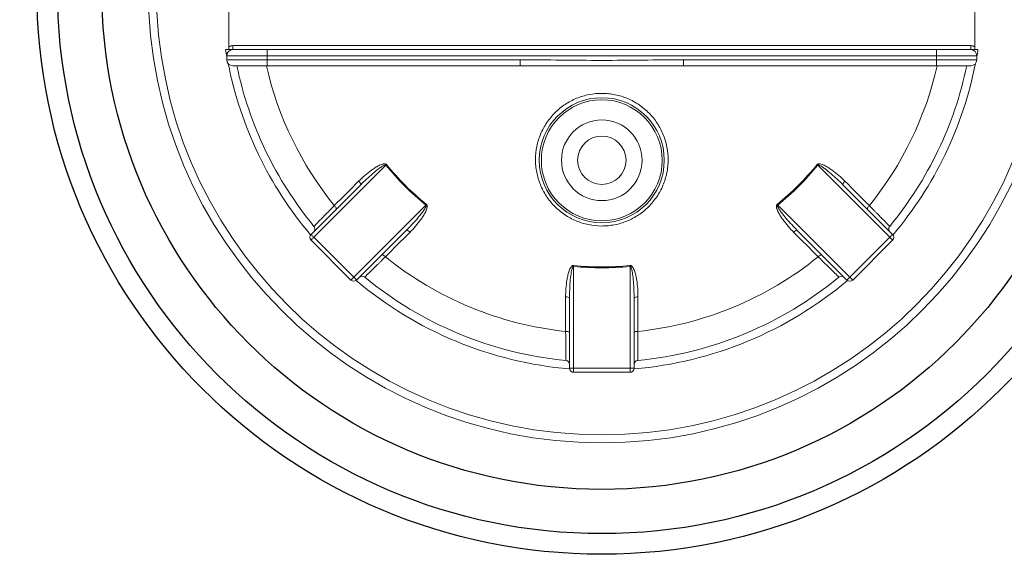
# Model space of a CAD drawing. Units: millimetres. Extents: x -906 to 8518, y 2953 to 6480.
# Drawn here: x -559 to -94, y 3795 to 4048 of the extents above; entities that cross this region are included whole.
import ezdxf

# ---------------------------------------------------------------- set-up
doc = ezdxf.new("R2010")
doc.units = ezdxf.units.MM

msp = doc.modelspace()

# ---------------------------------------------------------------- linework, layer by layer
at = {"color": 7, "linetype": 'Continuous', "lineweight": 0}
for p, q in [((-460.303, 4089.252), (-460.303, 4034.703)), ((-107.933, 4034.703), (-107.933, 4089.252)), ((-458.481, 4035.312), (-109.755, 4035.312)), ((-458.481, 4033.407), (-458.481, 4035.312)), ((-458.398, 4033.407), (-442.208, 4033.407)), ((-442.208, 4030.55), (-442.208, 4033.407)), ((-442.208, 4033.407), (-126.028, 4033.407)), ((-126.028, 4030.55), (-126.028, 4033.407)), ((-126.028, 4033.407), (-109.838, 4033.407)), ((-109.755, 4033.407), (-109.755, 4035.312)), ((-442.208, 4030.55), (-461.255, 4030.55)), ((-461.255, 4028.645), (-461.255, 4030.55)), ((-461.255, 4028.645), (-442.208, 4028.645)), ((-442.208, 4028.645), (-442.208, 4030.55)), ((-126.028, 4030.55), (-442.208, 4030.55)), ((-442.208, 4025.788), (-442.208, 4028.645)), ((-442.208, 4028.645), (-322.673, 4028.645)), ((-322.673, 4025.788), (-322.673, 4028.645)), ((-245.564, 4025.788), (-245.564, 4028.645)), ((-245.564, 4028.645), (-126.028, 4028.645)), ((-126.028, 4028.645), (-126.028, 4030.55)), ((-106.981, 4030.55), (-126.028, 4030.55)), ((-126.028, 4028.645), (-106.981, 4028.645)), ((-126.028, 4025.788), (-126.028, 4028.645)), ((-106.981, 4028.645), (-106.981, 4030.55)), ((-442.208, 4025.788), (-458.398, 4025.788)), ((-322.673, 4025.788), (-442.208, 4025.788)), ((-126.028, 4025.788), (-245.564, 4025.788)), ((-109.838, 4025.788), (-126.028, 4025.788)), ((-386.122, 3978.829), (-420.148, 3944.804)), ((-148.089, 3944.804), (-182.114, 3978.829)), ((-421.494, 3946.151), (-398.025, 3969.62)), ((-170.211, 3969.62), (-146.742, 3946.151)), ((-401.292, 3925.948), (-367.267, 3959.974)), ((-200.97, 3959.974), (-166.944, 3925.948)), ((-420.148, 3944.804), (-401.292, 3925.948)), ((-376.476, 3948.071), (-399.945, 3924.601)), ((-168.291, 3924.601), (-191.76, 3948.071)), ((-166.944, 3925.948), (-148.089, 3944.804)), ((-402.639, 3924.601), (-421.494, 3943.457)), ((-146.742, 3943.457), (-165.597, 3924.601)), ((-297.451, 3931.055), (-297.451, 3882.936)), ((-270.785, 3882.936), (-270.785, 3931.055)), ((-299.356, 3882.936), (-299.356, 3916.127)), ((-268.881, 3916.127), (-268.881, 3882.936)), ((-299.356, 3882.936), (-297.451, 3882.936)), ((-297.451, 3882.936), (-270.785, 3882.936)), ((-297.451, 3881.031), (-297.451, 3882.936)), ((-270.785, 3881.031), (-297.451, 3881.031)), ((-270.785, 3882.936), (-270.785, 3881.031)), ((-270.785, 3882.936), (-268.881, 3882.936))]:
    msp.add_line(p, q, dxfattribs=at)
at = {"color": 7, "linetype": 'Continuous', "lineweight": 0, "flags": 128}
for points in [[(-385.784, 3979.105), (-385.826, 3979.071), (-385.868, 3979.037), (-385.91, 3979.003), (-385.952, 3978.968), (-385.994, 3978.933), (-386.037, 3978.899), (-386.079, 3978.864), (-386.122, 3978.829)], [(-182.114, 3978.829), (-182.157, 3978.864), (-182.2, 3978.899), (-182.242, 3978.933), (-182.284, 3978.968), (-182.327, 3979.003), (-182.369, 3979.037), (-182.411, 3979.071), (-182.452, 3979.105)], [(-410.499, 3959.759), (-410.251, 3959.493), (-410.028, 3959.224), (-409.838, 3958.963), (-409.688, 3958.718), (-409.583, 3958.499), (-409.528, 3958.314), (-409.525, 3958.17), (-409.573, 3958.073)], [(-367.267, 3959.974), (-367.232, 3960.016), (-367.197, 3960.059), (-367.162, 3960.102), (-367.128, 3960.144), (-367.093, 3960.186), (-367.059, 3960.228), (-367.025, 3960.27), (-366.991, 3960.312)], [(-201.245, 3960.312), (-201.211, 3960.27), (-201.177, 3960.228), (-201.143, 3960.186), (-201.109, 3960.144), (-201.074, 3960.102), (-201.039, 3960.059), (-201.005, 3960.016), (-200.97, 3959.974)], [(-158.664, 3958.073), (-158.712, 3958.17), (-158.708, 3958.314), (-158.653, 3958.499), (-158.548, 3958.718), (-158.398, 3958.963), (-158.208, 3959.224), (-157.985, 3959.493), (-157.737, 3959.759)], [(-421.494, 3946.151), (-421.469, 3946.125), (-421.392, 3946.048), (-421.268, 3945.924), (-421.1, 3945.756), (-420.896, 3945.552), (-420.663, 3945.319), (-420.41, 3945.067), (-420.148, 3944.804)], [(-421.494, 3943.457), (-421.469, 3943.483), (-421.392, 3943.56), (-421.268, 3943.684), (-421.1, 3943.851), (-420.896, 3944.056), (-420.663, 3944.288), (-420.41, 3944.541), (-420.148, 3944.804)], [(-148.089, 3944.804), (-147.826, 3945.067), (-147.573, 3945.319), (-147.34, 3945.552), (-147.136, 3945.756), (-146.969, 3945.924), (-146.844, 3946.048), (-146.768, 3946.125), (-146.742, 3946.151)], [(-148.089, 3944.804), (-147.826, 3944.541), (-147.573, 3944.288), (-147.34, 3944.056), (-147.136, 3943.851), (-146.969, 3943.684), (-146.844, 3943.56), (-146.768, 3943.483), (-146.742, 3943.457)], [(-388.023, 3936.523), (-387.926, 3936.571), (-387.782, 3936.568), (-387.597, 3936.512), (-387.378, 3936.408), (-387.133, 3936.258), (-386.872, 3936.068), (-386.603, 3935.845), (-386.336, 3935.597)], [(-181.9, 3935.597), (-181.634, 3935.845), (-181.365, 3936.068), (-181.103, 3936.258), (-180.858, 3936.408), (-180.64, 3936.512), (-180.455, 3936.568), (-180.311, 3936.571), (-180.213, 3936.523)], [(-297.407, 3931.489), (-297.412, 3931.436), (-297.418, 3931.382), (-297.423, 3931.328), (-297.429, 3931.274), (-297.434, 3931.219), (-297.44, 3931.165), (-297.446, 3931.11), (-297.451, 3931.055)], [(-270.785, 3931.055), (-270.791, 3931.11), (-270.796, 3931.165), (-270.802, 3931.219), (-270.808, 3931.274), (-270.813, 3931.328), (-270.819, 3931.382), (-270.824, 3931.436), (-270.829, 3931.489)], [(-401.292, 3925.948), (-401.555, 3925.685), (-401.807, 3925.433), (-402.04, 3925.2), (-402.244, 3924.996), (-402.412, 3924.828), (-402.536, 3924.704), (-402.613, 3924.627), (-402.639, 3924.601)], [(-401.292, 3925.948), (-401.029, 3925.685), (-400.777, 3925.433), (-400.544, 3925.2), (-400.34, 3924.996), (-400.172, 3924.828), (-400.048, 3924.704), (-399.971, 3924.627), (-399.945, 3924.601)], [(-168.291, 3924.601), (-168.265, 3924.627), (-168.189, 3924.704), (-168.064, 3924.828), (-167.897, 3924.996), (-167.693, 3925.2), (-167.46, 3925.433), (-167.207, 3925.685), (-166.944, 3925.948)], [(-165.597, 3924.601), (-165.623, 3924.627), (-165.7, 3924.704), (-165.824, 3924.828), (-165.992, 3924.996), (-166.196, 3925.2), (-166.429, 3925.433), (-166.682, 3925.685), (-166.944, 3925.948)], [(-301.204, 3900.334), (-300.84, 3900.321), (-300.492, 3900.288), (-300.173, 3900.238), (-299.894, 3900.171), (-299.665, 3900.09), (-299.495, 3899.998), (-299.391, 3899.899), (-299.356, 3899.796)], [(-268.881, 3899.796), (-268.845, 3899.899), (-268.741, 3899.998), (-268.571, 3900.09), (-268.343, 3900.171), (-268.063, 3900.238), (-267.744, 3900.288), (-267.396, 3900.321), (-267.033, 3900.334)]]:
    msp.add_lwpolyline(points, dxfattribs=at)
for radius in [621.6, 610.358, 510.068, 266.885, 257.134, 236.235]:
    msp.add_circle((-284.118, 4061.978), radius)
at = {"color": 7, "linetype": 'Continuous', "lineweight": 0}
for centre, radius in [((-284.118, 4061.978), 214.279), ((-284.118, 4061.978), 210.469), ((-284.118, 3981.176), 29.523), ((-284.118, 3981.176), 28.571), ((-284.118, 3981.176), 19.047), ((-284.118, 3981.176), 11.428)]:
    msp.add_circle(centre, radius, dxfattribs=at)
for centre, radius, start, end in [((-284.118, 4061.978), 179.994, 189.13322, 190.22147), ((-458.398, 4030.55), 2.857, 90, 180), ((-109.838, 4030.55), 2.857, 0, 90), ((-284.118, 4061.978), 179.994, 349.77853, 350.86678), ((-458.398, 4028.645), 2.857, 180, 270), ((-109.838, 4028.645), 2.857, 270, 0), ((-284.118, 4061.978), 179.994, 191.23748, 220.15175), ((-284.118, 4061.978), 176.184, 191.85326, 219.47633), ((-284.118, 4061.978), 162.544, 192.86429, 218.96634), ((-284.118, 4061.978), 162.544, 321.03366, 347.13571), ((-284.118, 4061.978), 176.184, 320.52367, 348.14674), ((-284.118, 4061.978), 179.994, 319.84825, 348.76252), ((-284.118, 4061.978), 131.6, 219.18515, 230.81485), ((-284.118, 4061.978), 131.163, 219.18515, 230.81485), ((-284.118, 4061.978), 131.163, 309.18515, 320.81485), ((-284.118, 4061.978), 131.6, 309.18515, 320.81485), ((-400.226, 3969.439), 2.208, 4.71133, 55.96777), ((-168.011, 3969.439), 2.208, 124.03223, 175.28867), ((-421.583, 3948.756), 1.905, 315.02859, 39.54839), ((-146.653, 3948.756), 1.905, 140.46737, 224.93607), ((-420.148, 3944.804), 1.905, 135, 225), ((-376.657, 3945.87), 2.208, 34.03223, 85.28867), ((-191.579, 3945.87), 2.208, 94.71133, 145.96777), ((-148.089, 3944.804), 1.905, 315, 45), ((-284.118, 4061.978), 162.544, 231.03366, 263.96634), ((-284.118, 4061.978), 162.544, 276.03366, 308.96634), ((-284.118, 4061.978), 131.6, 264.18515, 275.81485), ((-284.118, 4061.978), 131.163, 264.18515, 275.81485), ((-397.34, 3924.513), 1.905, 50.46736, 134.93607), ((-284.118, 4061.978), 176.184, 230.52367, 264.47633), ((-284.118, 4061.978), 176.184, 275.52367, 309.47633), ((-170.896, 3924.513), 1.905, 45.02859, 129.54839), ((-401.292, 3925.948), 1.905, 225, 315), ((-284.118, 4061.978), 179.994, 229.84825, 265.15175), ((-284.118, 4061.978), 179.994, 274.84825, 310.15175), ((-166.944, 3925.948), 1.905, 225, 315), ((-300.784, 3914.442), 2.208, 49.71218, 100.96688), ((-267.453, 3914.442), 2.208, 79.03312, 130.28782), ((-301.26, 3884.715), 1.905, 0.00006, 84.5585), ((-266.976, 3884.715), 1.905, 95.47025, 179.94521), ((-297.451, 3882.936), 1.905, 180, 270), ((-270.785, 3882.936), 1.905, 270, 0)]:
    msp.add_arc(centre, radius, start, end, dxfattribs=at)
for points, knots in [([(-461.83, 4033.407), (-461.568, 4033.407), (-461.305, 4033.407), (-460.795, 4033.407), (-460.545, 4033.407), (-460.303, 4033.407)], [0, 0, 0, 0, 0.5, 0.5, 1, 1, 1, 1]), ([(-460.303, 4034.703), (-460.03, 4034.883), (-459.745, 4035.033), (-459.136, 4035.248), (-458.81, 4035.312), (-458.481, 4035.312)], [0, 0, 0, 0, 0.5, 0.5, 1, 1, 1, 1]), ([(-460.303, 4033.407), (-460.303, 4033.61), (-460.303, 4033.824), (-460.303, 4034.257), (-460.303, 4034.478), (-460.303, 4034.703)], [0, 0, 0, 0, 0.5, 0.5, 1, 1, 1, 1]), ([(-460.303, 4033.407), (-459.921, 4033.407), (-459.574, 4033.407), (-458.95, 4033.407), (-458.69, 4033.407), (-458.481, 4033.407)], [0, 0, 0, 0, 0.5, 0.5, 1, 1, 1, 1]), ([(-109.755, 4035.312), (-109.427, 4035.312), (-109.11, 4035.25), (-108.493, 4035.034), (-108.206, 4034.883), (-107.933, 4034.703)], [0, 0, 0, 0, 0.5, 0.5, 1, 1, 1, 1]), ([(-109.755, 4033.407), (-109.547, 4033.407), (-109.285, 4033.407), (-108.664, 4033.407), (-108.313, 4033.407), (-107.933, 4033.407)], [0, 0, 0, 0, 0.5, 0.5, 1, 1, 1, 1]), ([(-107.933, 4034.703), (-107.933, 4034.478), (-107.933, 4034.257), (-107.933, 4033.824), (-107.933, 4033.61), (-107.933, 4033.407)], [0, 0, 0, 0, 0.5, 0.5, 1, 1, 1, 1]), ([(-107.933, 4033.407), (-107.693, 4033.407), (-107.44, 4033.407), (-106.93, 4033.407), (-106.669, 4033.407), (-106.406, 4033.407)], [0, 0, 0, 0, 0.5, 0.5, 1, 1, 1, 1]), ([(-322.673, 4028.645), (-316.246, 4028.645), (-309.821, 4028.553), (-296.969, 4028.397), (-290.543, 4028.335), (-277.692, 4028.335), (-271.266, 4028.397), (-258.415, 4028.553), (-251.99, 4028.645), (-245.564, 4028.645)], [0, 0, 0, 0, 0.25, 0.25, 0.5, 0.5, 0.75, 0.75, 1, 1, 1, 1]), ([(-322.673, 4025.788), (-309.888, 4025.788), (-297.054, 4025.788), (-277.73, 4025.788), (-271.292, 4025.788), (-258.422, 4025.788), (-251.987, 4025.788), (-245.564, 4025.788)], [0, 0, 0, 0, 0.5, 0.5, 0.75, 0.75, 1, 1, 1, 1]), ([(-306.451, 3959.48), (-307.902, 3960.955), (-309.182, 3962.546), (-310.859, 3965.099), (-311.377, 3965.978), (-312.33, 3967.793), (-312.765, 3968.732), (-313.918, 3971.577), (-314.493, 3973.526), (-315.07, 3976.526), (-315.215, 3977.541), (-315.404, 3979.589), (-315.447, 3980.61), (-315.429, 3983.66), (-315.221, 3985.681), (-314.609, 3988.691), (-314.353, 3989.692), (-313.751, 3991.646), (-313.057, 3993.559), (-312.181, 3995.396), (-311.214, 3997.193), (-310.682, 3998.074), (-308.955, 4000.64), (-307.654, 4002.213), (-305.483, 4004.372), (-304.723, 4005.058), (-303.127, 4006.361), (-302.29, 4006.978), (-299.721, 4008.682), (-297.913, 4009.64), (-295.061, 4010.811), (-294.082, 4011.158), (-292.097, 4011.751), (-291.097, 4011.996), (-288.075, 4012.583), (-286.032, 4012.777), (-282.923, 4012.761), (-281.884, 4012.704), (-279.836, 4012.489), (-277.809, 4012.176), (-275.82, 4011.665), (-273.852, 4011.054), (-272.873, 4010.697), (-270.02, 4009.491), (-268.223, 4008.511), (-265.679, 4006.785), (-264.857, 4006.166), (-263.266, 4004.84), (-262.51, 4004.144), (-260.358, 4001.957), (-259.076, 4000.371), (-257.384, 3997.798), (-256.858, 3996.905), (-255.906, 3995.093), (-255.478, 3994.169), (-254.713, 3992.285), (-254.377, 3991.325), (-253.797, 3989.37), (-253.553, 3988.371), (-252.971, 3985.344), (-252.785, 3983.319), (-252.8, 3980.272), (-252.854, 3979.254), (-253.064, 3977.216), (-253.221, 3976.196), (-253.831, 3973.195), (-254.428, 3971.254), (-255.608, 3968.429), (-256.051, 3967.498), (-257.027, 3965.687), (-257.555, 3964.812), (-259.261, 3962.274), (-260.557, 3960.7), (-262.747, 3958.52), (-263.518, 3957.825), (-265.107, 3956.528), (-266.753, 3955.314), (-268.511, 3954.266), (-270.325, 3953.302), (-271.266, 3952.859), (-274.137, 3951.681), (-276.101, 3951.094), (-279.123, 3950.504), (-280.142, 3950.356), (-282.207, 3950.161), (-283.246, 3950.115), (-286.332, 3950.131), (-288.372, 3950.342), (-291.404, 3950.962), (-292.414, 3951.221), (-294.386, 3951.833), (-295.351, 3952.186), (-298.182, 3953.38), (-299.988, 3954.359), (-303.418, 3956.685), (-305, 3958.005), (-306.451, 3959.48)], [0, 0, 0, 0, 0.03125, 0.03125, 0.046875, 0.046875, 0.0625, 0.0625, 0.09375, 0.09375, 0.109375, 0.109375, 0.125, 0.125, 0.15625, 0.15625, 0.171875, 0.171875, 0.1875, 0.203125, 0.203125, 0.21875, 0.21875, 0.25, 0.25, 0.265625, 0.265625, 0.28125, 0.28125, 0.3125, 0.3125, 0.328125, 0.328125, 0.34375, 0.34375, 0.375, 0.375, 0.390625, 0.390625, 0.40625, 0.421875, 0.421875, 0.4375, 0.4375, 0.46875, 0.46875, 0.484375, 0.484375, 0.5, 0.5, 0.53125, 0.53125, 0.546875, 0.546875, 0.5625, 0.5625, 0.578125, 0.578125, 0.59375, 0.59375, 0.625, 0.625, 0.640625, 0.640625, 0.65625, 0.65625, 0.6875, 0.6875, 0.703125, 0.703125, 0.71875, 0.71875, 0.75, 0.75, 0.765625, 0.765625, 0.78125, 0.796875, 0.796875, 0.8125, 0.8125, 0.84375, 0.84375, 0.859375, 0.859375, 0.875, 0.875, 0.90625, 0.90625, 0.921875, 0.921875, 0.9375, 0.9375, 0.96875, 0.96875, 1, 1, 1, 1]), ([(-385.784, 3979.105), (-385.896, 3979.242), (-386.045, 3979.339), (-386.371, 3979.457), (-386.544, 3979.479), (-386.886, 3979.486), (-387.057, 3979.47), (-387.392, 3979.416), (-387.556, 3979.379), (-388.042, 3979.246), (-388.359, 3979.131), (-388.981, 3978.871), (-389.283, 3978.728), (-390.174, 3978.274), (-390.747, 3977.937), (-391.868, 3977.226), (-392.416, 3976.851), (-394.032, 3975.682), (-395.072, 3974.848), (-397.08, 3973.112), (-398.051, 3972.207), (-398.99, 3971.268)], [0, 0, 0, 0, 0.03125, 0.03125, 0.0625, 0.0625, 0.09375, 0.09375, 0.125, 0.125, 0.1875, 0.1875, 0.25, 0.25, 0.375, 0.375, 0.5, 0.5, 0.75, 0.75, 1, 1, 1, 1]), ([(-398.025, 3969.62), (-396.221, 3971.424), (-394.361, 3973.171), (-391.455, 3975.665), (-390.469, 3976.477), (-388.93, 3977.617), (-388.408, 3977.986), (-387.59, 3978.483), (-387.311, 3978.641), (-386.872, 3978.833), (-386.722, 3978.891), (-386.488, 3978.939), (-386.407, 3978.95), (-386.247, 3978.932), (-386.167, 3978.897), (-386.122, 3978.829)], [0, 0, 0, 0, 0.5, 0.5, 0.75, 0.75, 0.875, 0.875, 0.9375, 0.9375, 0.96875, 0.96875, 0.984375, 0.984375, 1, 1, 1, 1]), ([(-169.246, 3971.268), (-170.186, 3972.208), (-171.158, 3973.113), (-173.167, 3974.85), (-174.205, 3975.683), (-175.826, 3976.855), (-176.376, 3977.232), (-177.505, 3977.947), (-178.081, 3978.285), (-178.976, 3978.739), (-179.278, 3978.881), (-179.897, 3979.138), (-180.212, 3979.252), (-180.86, 3979.427), (-181.193, 3979.491), (-181.703, 3979.478), (-181.872, 3979.455), (-182.194, 3979.337), (-182.342, 3979.24), (-182.452, 3979.105)], [0, 0, 0, 0, 0.25, 0.25, 0.5, 0.5, 0.625, 0.625, 0.75, 0.75, 0.8125, 0.8125, 0.875, 0.875, 0.9375, 0.9375, 0.96875, 0.96875, 1, 1, 1, 1]), ([(-182.114, 3978.829), (-182.069, 3978.898), (-181.986, 3978.933), (-181.825, 3978.949), (-181.743, 3978.939), (-181.508, 3978.889), (-181.356, 3978.83), (-180.917, 3978.637), (-180.639, 3978.479), (-179.819, 3977.98), (-179.298, 3977.611), (-177.762, 3976.472), (-176.776, 3975.662), (-173.872, 3973.168), (-172.014, 3971.423), (-170.211, 3969.62)], [0, 0, 0, 0, 0.015625, 0.015625, 0.03125, 0.03125, 0.0625, 0.0625, 0.125, 0.125, 0.25, 0.25, 0.5, 0.5, 1, 1, 1, 1]), ([(-420.113, 3949.967), (-420.117, 3949.962), (-420.062, 3950.018), (-419.893, 3950.19), (-419.821, 3950.263), (-419.651, 3950.436), (-419.552, 3950.537), (-419.215, 3950.88), (-418.937, 3951.163), (-418.438, 3951.67), (-418.257, 3951.855), (-417.873, 3952.246), (-417.669, 3952.453), (-417.026, 3953.108), (-416.553, 3953.589), (-415.52, 3954.641), (-414.957, 3955.215), (-413.78, 3956.413), (-413.163, 3957.042), (-411.871, 3958.36), (-411.193, 3959.051), (-410.499, 3959.759)], [0, 0, 0, 0, 0.125, 0.125, 0.1875, 0.1875, 0.25, 0.25, 0.375, 0.375, 0.4375, 0.4375, 0.5, 0.5, 0.625, 0.625, 0.75, 0.75, 0.875, 0.875, 1, 1, 1, 1]), ([(-367.267, 3959.974), (-367.197, 3959.928), (-367.163, 3959.846), (-367.147, 3959.684), (-367.157, 3959.603), (-367.207, 3959.367), (-367.266, 3959.215), (-367.459, 3958.777), (-367.617, 3958.499), (-368.116, 3957.678), (-368.485, 3957.157), (-369.624, 3955.621), (-370.434, 3954.636), (-372.928, 3951.732), (-374.673, 3949.874), (-376.476, 3948.071)], [0, 0, 0, 0, 0.015625, 0.015625, 0.03125, 0.03125, 0.0625, 0.0625, 0.125, 0.125, 0.25, 0.25, 0.5, 0.5, 1, 1, 1, 1]), ([(-374.827, 3947.106), (-373.888, 3948.046), (-372.983, 3949.017), (-371.246, 3951.026), (-370.413, 3952.065), (-369.241, 3953.686), (-368.864, 3954.236), (-368.149, 3955.364), (-367.811, 3955.941), (-367.357, 3956.835), (-367.214, 3957.138), (-366.958, 3957.757), (-366.844, 3958.072), (-366.669, 3958.719), (-366.605, 3959.053), (-366.618, 3959.563), (-366.641, 3959.732), (-366.759, 3960.054), (-366.856, 3960.202), (-366.991, 3960.312)], [0, 0, 0, 0, 0.25, 0.25, 0.5, 0.5, 0.625, 0.625, 0.75, 0.75, 0.8125, 0.8125, 0.875, 0.875, 0.9375, 0.9375, 0.96875, 0.96875, 1, 1, 1, 1]), ([(-201.245, 3960.312), (-201.382, 3960.2), (-201.48, 3960.05), (-201.597, 3959.725), (-201.62, 3959.552), (-201.626, 3959.21), (-201.61, 3959.038), (-201.557, 3958.704), (-201.519, 3958.54), (-201.387, 3958.054), (-201.271, 3957.737), (-201.012, 3957.115), (-200.869, 3956.813), (-200.414, 3955.922), (-200.078, 3955.349), (-199.367, 3954.228), (-198.992, 3953.68), (-197.823, 3952.064), (-196.988, 3951.024), (-195.252, 3949.016), (-194.348, 3948.045), (-193.409, 3947.106)], [0, 0, 0, 0, 0.03125, 0.03125, 0.0625, 0.0625, 0.09375, 0.09375, 0.125, 0.125, 0.1875, 0.1875, 0.25, 0.25, 0.375, 0.375, 0.5, 0.5, 0.75, 0.75, 1, 1, 1, 1]), ([(-191.76, 3948.071), (-193.564, 3949.874), (-195.312, 3951.735), (-197.806, 3954.641), (-198.617, 3955.627), (-199.758, 3957.166), (-200.126, 3957.688), (-200.624, 3958.506), (-200.782, 3958.785), (-200.974, 3959.224), (-201.031, 3959.374), (-201.08, 3959.608), (-201.09, 3959.689), (-201.072, 3959.848), (-201.038, 3959.929), (-200.97, 3959.974)], [0, 0, 0, 0, 0.5, 0.5, 0.75, 0.75, 0.875, 0.875, 0.9375, 0.9375, 0.96875, 0.96875, 0.984375, 0.984375, 1, 1, 1, 1]), ([(-157.737, 3959.759), (-157.043, 3959.051), (-156.371, 3958.365), (-155.395, 3957.37), (-155.074, 3957.043), (-154.452, 3956.409), (-154.15, 3956.102), (-153.27, 3955.205), (-152.718, 3954.642), (-151.942, 3953.852), (-151.691, 3953.597), (-151.214, 3953.111), (-150.988, 3952.881), (-150.345, 3952.227), (-149.965, 3951.84), (-149.301, 3951.164), (-149.017, 3950.875), (-148.568, 3950.418), (-148.399, 3950.247), (-148.175, 3950.019), (-148.119, 3949.962), (-148.124, 3949.967)], [0, 0, 0, 0, 0.125, 0.125, 0.1875, 0.1875, 0.25, 0.25, 0.375, 0.375, 0.4375, 0.4375, 0.5, 0.5, 0.625, 0.625, 0.75, 0.75, 0.875, 0.875, 1, 1, 1, 1]), ([(-386.336, 3935.597), (-387.045, 3934.903), (-387.731, 3934.23), (-388.726, 3933.254), (-389.053, 3932.934), (-389.686, 3932.312), (-389.994, 3932.01), (-390.891, 3931.129), (-391.454, 3930.577), (-392.244, 3929.801), (-392.499, 3929.55), (-392.985, 3929.073), (-393.215, 3928.847), (-393.869, 3928.205), (-394.256, 3927.824), (-394.932, 3927.16), (-395.221, 3926.876), (-395.677, 3926.427), (-395.849, 3926.259), (-396.077, 3926.034), (-396.134, 3925.979), (-396.129, 3925.983)], [0, 0, 0, 0, 0.125, 0.125, 0.1875, 0.1875, 0.25, 0.25, 0.375, 0.375, 0.4375, 0.4375, 0.5, 0.5, 0.625, 0.625, 0.75, 0.75, 0.875, 0.875, 1, 1, 1, 1]), ([(-172.107, 3925.983), (-172.103, 3925.979), (-172.158, 3926.034), (-172.331, 3926.203), (-172.404, 3926.275), (-172.577, 3926.445), (-172.677, 3926.544), (-173.02, 3926.881), (-173.303, 3927.159), (-173.811, 3927.658), (-173.995, 3927.839), (-174.386, 3928.223), (-174.593, 3928.427), (-175.248, 3929.07), (-175.729, 3929.543), (-176.781, 3930.576), (-177.355, 3931.139), (-178.554, 3932.316), (-179.183, 3932.933), (-180.5, 3934.225), (-181.192, 3934.903), (-181.9, 3935.597)], [0, 0, 0, 0, 0.125, 0.125, 0.1875, 0.1875, 0.25, 0.25, 0.375, 0.375, 0.4375, 0.4375, 0.5, 0.5, 0.625, 0.625, 0.75, 0.75, 0.875, 0.875, 1, 1, 1, 1]), ([(-297.407, 3931.489), (-297.582, 3931.507), (-297.757, 3931.47), (-298.07, 3931.323), (-298.209, 3931.216), (-298.455, 3930.98), (-298.565, 3930.847), (-298.764, 3930.573), (-298.853, 3930.43), (-299.103, 3929.993), (-299.246, 3929.687), (-299.502, 3929.064), (-299.615, 3928.749), (-299.924, 3927.797), (-300.091, 3927.154), (-300.381, 3925.859), (-300.503, 3925.206), (-300.819, 3923.237), (-300.964, 3921.912), (-301.157, 3919.264), (-301.204, 3917.938), (-301.204, 3916.61)], [0, 0, 0, 0, 0.03125, 0.03125, 0.0625, 0.0625, 0.09375, 0.09375, 0.125, 0.125, 0.1875, 0.1875, 0.25, 0.25, 0.375, 0.375, 0.5, 0.5, 0.75, 0.75, 1, 1, 1, 1]), ([(-299.356, 3916.127), (-299.356, 3918.677), (-299.276, 3921.229), (-298.985, 3925.047), (-298.861, 3926.318), (-298.58, 3928.212), (-298.471, 3928.842), (-298.244, 3929.773), (-298.159, 3930.082), (-297.984, 3930.528), (-297.918, 3930.675), (-297.787, 3930.875), (-297.738, 3930.939), (-297.612, 3931.039), (-297.531, 3931.072), (-297.451, 3931.055)], [0, 0, 0, 0, 0.5, 0.5, 0.75, 0.75, 0.875, 0.875, 0.9375, 0.9375, 0.96875, 0.96875, 0.984375, 0.984375, 1, 1, 1, 1]), ([(-267.033, 3916.61), (-267.033, 3917.939), (-267.08, 3919.266), (-267.273, 3921.914), (-267.417, 3923.238), (-267.735, 3925.213), (-267.858, 3925.868), (-268.15, 3927.171), (-268.319, 3927.818), (-268.63, 3928.772), (-268.743, 3929.087), (-268.999, 3929.706), (-269.141, 3930.009), (-269.476, 3930.59), (-269.666, 3930.872), (-270.036, 3931.223), (-270.172, 3931.327), (-270.483, 3931.471), (-270.656, 3931.507), (-270.829, 3931.489)], [0, 0, 0, 0, 0.25, 0.25, 0.5, 0.5, 0.625, 0.625, 0.75, 0.75, 0.8125, 0.8125, 0.875, 0.875, 0.9375, 0.9375, 0.96875, 0.96875, 1, 1, 1, 1]), ([(-270.785, 3931.055), (-270.704, 3931.072), (-270.622, 3931.038), (-270.496, 3930.935), (-270.446, 3930.87), (-270.314, 3930.668), (-270.249, 3930.519), (-270.075, 3930.073), (-269.99, 3929.765), (-269.763, 3928.831), (-269.655, 3928.202), (-269.374, 3926.311), (-269.251, 3925.041), (-268.961, 3921.224), (-268.881, 3918.677), (-268.881, 3916.127)], [0, 0, 0, 0, 0.015625, 0.015625, 0.03125, 0.03125, 0.0625, 0.0625, 0.125, 0.125, 0.25, 0.25, 0.5, 0.5, 1, 1, 1, 1]), ([(-301.077, 3886.611), (-301.077, 3886.605), (-301.078, 3886.683), (-301.08, 3886.925), (-301.081, 3887.027), (-301.083, 3887.27), (-301.084, 3887.411), (-301.088, 3887.892), (-301.091, 3888.288), (-301.098, 3889), (-301.1, 3889.258), (-301.105, 3889.807), (-301.107, 3890.097), (-301.115, 3891.015), (-301.121, 3891.69), (-301.135, 3893.164), (-301.142, 3893.968), (-301.158, 3895.648), (-301.166, 3896.529), (-301.184, 3898.374), (-301.194, 3899.342), (-301.204, 3900.334)], [0, 0, 0, 0, 0.125, 0.125, 0.1875, 0.1875, 0.25, 0.25, 0.375, 0.375, 0.4375, 0.4375, 0.5, 0.5, 0.625, 0.625, 0.75, 0.75, 0.875, 0.875, 1, 1, 1, 1]), ([(-267.033, 3900.334), (-267.043, 3899.342), (-267.052, 3898.382), (-267.066, 3896.988), (-267.07, 3896.53), (-267.079, 3895.642), (-267.083, 3895.211), (-267.094, 3893.954), (-267.102, 3893.166), (-267.112, 3892.059), (-267.115, 3891.701), (-267.121, 3891.02), (-267.124, 3890.697), (-267.132, 3889.78), (-267.137, 3889.237), (-267.145, 3888.29), (-267.148, 3887.885), (-267.154, 3887.245), (-267.156, 3887.005), (-267.159, 3886.685), (-267.159, 3886.605), (-267.159, 3886.611)], [0, 0, 0, 0, 0.125, 0.125, 0.1875, 0.1875, 0.25, 0.25, 0.375, 0.375, 0.4375, 0.4375, 0.5, 0.5, 0.625, 0.625, 0.75, 0.75, 0.875, 0.875, 1, 1, 1, 1])]:
    msp.add_open_spline(points, degree=3, knots=knots, dxfattribs=at)
for points, degree in [([(-410.499, 3959.759), (-406.679, 3963.58), (-402.842, 3967.416), (-398.99, 3971.268)], 3), ([(-169.246, 3971.268), (-165.394, 3967.416), (-161.558, 3963.58), (-157.737, 3959.759)], 3), ([(-420.102, 3947.543), (-420.195, 3947.45)], 1), ([(-374.827, 3947.106), (-378.679, 3943.254), (-382.516, 3939.417), (-386.336, 3935.597)], 3), ([(-181.9, 3935.597), (-185.72, 3939.417), (-189.557, 3943.254), (-193.409, 3947.106)], 3), ([(-148.17, 3947.579), (-148.208, 3947.616)], 1), ([(-398.517, 3926.03), (-398.48, 3926.067)], 1), ([(-169.684, 3925.994), (-169.59, 3925.901)], 1), ([(-301.204, 3900.334), (-301.204, 3905.737), (-301.204, 3911.162), (-301.204, 3916.61)], 3), ([(-267.033, 3916.61), (-267.033, 3911.162), (-267.033, 3905.737), (-267.033, 3900.334)], 3), ([(-299.356, 3884.907), (-299.356, 3884.772)], 1), ([(-268.881, 3884.956), (-268.881, 3885.008)], 1)]:
    msp.add_open_spline(points, degree=degree, dxfattribs=at)

doc.saveas('drawing.dxf')
